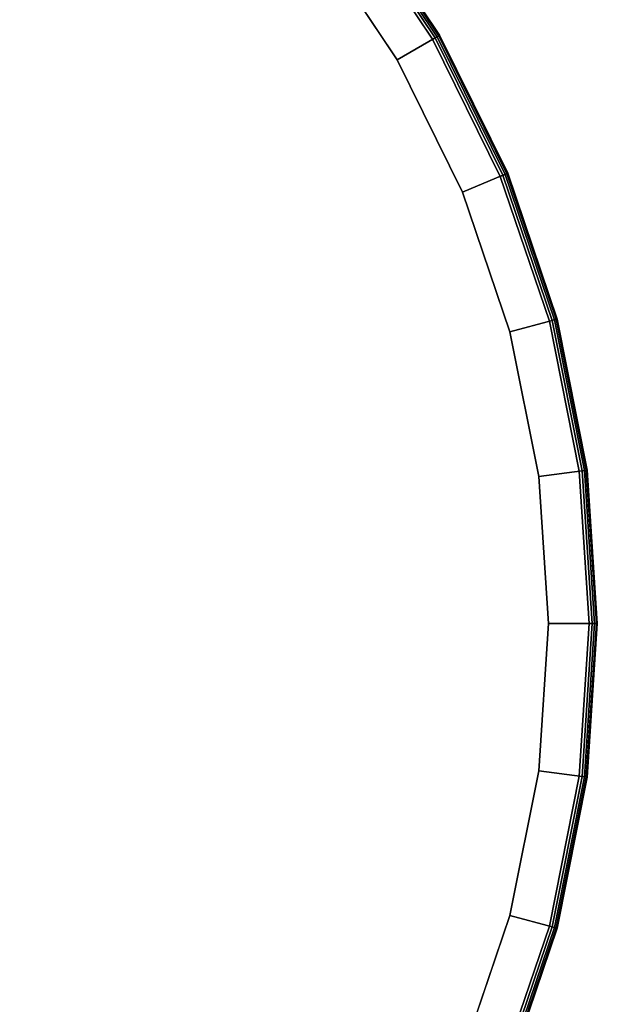
# Model space of a CAD drawing. Units: inches. Extents: x -27 to 27, y -27 to 27.
# Drawn here: x 13.8 to 27, y -8.7 to 13.9 of the extents above; entities that cross this region are included whole.
import ezdxf

# ---------------------------------------------------------------- set-up
doc = ezdxf.new("R2010")
doc.units = ezdxf.units.IN
doc.header["$MEASUREMENT"] = 0
doc.layers.add('Knoll Studio Table Top', color=7, linetype='Continuous')

msp = doc.modelspace()

# ---------------------------------------------------------------- linework, layer by layer
at = {"layer": 'Knoll Studio Table Top', "invisible_edges": 5}
for points in [[(0, 0, 27.503), (13.406, 23.22, 27.503), (16.322, 21.272, 27.503), (0, 0, 27.503)], [(12.937, 22.408, 26.753), (0, 0, 26.753), (0, 0, 26.753), (15.752, 20.528, 26.753)], [(0, 0, 27.503), (16.322, 21.272, 27.503), (18.959, 18.959, 27.503), (0, 0, 27.503)], [(15.752, 20.528, 26.753), (0, 0, 26.753), (0, 0, 26.753), (18.296, 18.296, 26.753)], [(0, 0, 27.503), (18.959, 18.959, 27.503), (21.272, 16.322, 27.503), (0, 0, 27.503)], [(18.296, 18.296, 26.753), (0, 0, 26.753), (0, 0, 26.753), (20.528, 15.752, 26.753)], [(0, 0, 27.503), (21.272, 16.322, 27.503), (23.22, 13.406, 27.503), (0, 0, 27.503)], [(20.528, 15.752, 26.753), (0, 0, 26.753), (0, 0, 26.753), (22.408, 12.937, 26.753)], [(0, 0, 27.503), (23.22, 13.406, 27.503), (24.772, 10.261, 27.503), (0, 0, 27.503)], [(22.408, 12.937, 26.753), (0, 0, 26.753), (0, 0, 26.753), (23.905, 9.902, 26.753)], [(0, 0, 27.503), (24.772, 10.261, 27.503), (25.899, 6.94, 27.503), (0, 0, 27.503)], [(23.905, 9.902, 26.753), (0, 0, 26.753), (0, 0, 26.753), (24.993, 6.697, 26.753)], [(0, 0, 27.503), (25.899, 6.94, 27.503), (26.583, 3.5, 27.503), (0, 0, 27.503)], [(24.993, 6.697, 26.753), (0, 0, 26.753), (0, 0, 26.753), (25.654, 3.377, 26.753)], [(0, 0, 27.503), (26.583, 3.5, 27.503), (26.812, 0, 27.503), (0, 0, 27.503)], [(25.654, 3.377, 26.753), (0, 0, 26.753), (0, 0, 26.753), (25.875, 0, 26.753)], [(0, 0, 27.503), (16.322, -21.272, 27.503), (13.406, -23.22, 27.503), (0, 0, 27.503)], [(0, 0, 27.503), (18.959, -18.959, 27.503), (16.322, -21.272, 27.503), (0, 0, 27.503)], [(0, 0, 27.503), (21.272, -16.322, 27.503), (18.959, -18.959, 27.503), (0, 0, 27.503)], [(0, 0, 27.503), (23.22, -13.406, 27.503), (21.272, -16.322, 27.503), (0, 0, 27.503)], [(0, 0, 27.503), (24.772, -10.261, 27.503), (23.22, -13.406, 27.503), (0, 0, 27.503)], [(0, 0, 27.503), (25.899, -6.94, 27.503), (24.772, -10.261, 27.503), (0, 0, 27.503)], [(0, 0, 27.503), (26.583, -3.5, 27.503), (25.899, -6.94, 27.503), (0, 0, 27.503)], [(0, 0, 27.503), (26.812, 0, 27.503), (26.583, -3.5, 27.503), (0, 0, 27.503)], [(15.752, -20.528, 26.753), (0, 0, 26.753), (0, 0, 26.753), (12.937, -22.408, 26.753)], [(18.296, -18.296, 26.753), (0, 0, 26.753), (0, 0, 26.753), (15.752, -20.528, 26.753)], [(20.528, -15.752, 26.753), (0, 0, 26.753), (0, 0, 26.753), (18.296, -18.296, 26.753)], [(22.408, -12.937, 26.753), (0, 0, 26.753), (0, 0, 26.753), (20.528, -15.752, 26.753)], [(23.905, -9.902, 26.753), (0, 0, 26.753), (0, 0, 26.753), (22.408, -12.937, 26.753)], [(24.993, -6.697, 26.753), (0, 0, 26.753), (0, 0, 26.753), (23.905, -9.902, 26.753)], [(25.654, -3.377, 26.753), (0, 0, 26.753), (0, 0, 26.753), (24.993, -6.697, 26.753)], [(25.875, 0, 26.753), (0, 0, 26.753), (0, 0, 26.753), (25.654, -3.377, 26.753)]]:
    msp.add_3dface(points, dxfattribs=at)
at = {"layer": 'Knoll Studio Table Top'}
for points in [[(21.325, 16.363, 27.14), (20.528, 15.752, 26.753), (22.408, 12.937, 26.753), (23.279, 13.44, 27.14)], [(21.272, 16.322, 27.503), (21.367, 16.395, 27.46), (23.324, 13.466, 27.46), (23.22, 13.406, 27.503)], [(21.402, 16.422, 27.224), (21.325, 16.363, 27.14), (23.279, 13.44, 27.14), (23.362, 13.488, 27.224)], [(21.367, 16.395, 27.46), (21.418, 16.435, 27.35), (23.38, 13.498, 27.35), (23.324, 13.466, 27.46)], [(21.418, 16.435, 27.35), (21.402, 16.422, 27.224), (23.362, 13.488, 27.224), (23.38, 13.498, 27.35)], [(23.279, 13.44, 27.14), (22.408, 12.937, 26.753), (23.905, 9.902, 26.753), (24.834, 10.287, 27.14)], [(23.22, 13.406, 27.503), (23.324, 13.466, 27.46), (24.882, 10.307, 27.46), (24.772, 10.261, 27.503)], [(23.362, 13.488, 27.224), (23.279, 13.44, 27.14), (24.834, 10.287, 27.14), (24.923, 10.323, 27.224)], [(23.324, 13.466, 27.46), (23.38, 13.498, 27.35), (24.942, 10.331, 27.35), (24.882, 10.307, 27.46)], [(23.38, 13.498, 27.35), (23.362, 13.488, 27.224), (24.923, 10.323, 27.224), (24.942, 10.331, 27.35)], [(24.834, 10.287, 27.14), (23.905, 9.902, 26.753), (24.993, 6.697, 26.753), (25.964, 6.957, 27.14)], [(24.772, 10.261, 27.503), (24.882, 10.307, 27.46), (26.015, 6.971, 27.46), (25.899, 6.94, 27.503)], [(24.923, 10.323, 27.224), (24.834, 10.287, 27.14), (25.964, 6.957, 27.14), (26.057, 6.982, 27.224)], [(24.882, 10.307, 27.46), (24.942, 10.331, 27.35), (26.077, 6.987, 27.35), (26.015, 6.971, 27.46)], [(24.942, 10.331, 27.35), (24.923, 10.323, 27.224), (26.057, 6.982, 27.224), (26.077, 6.987, 27.35)], [(25.964, 6.957, 27.14), (24.993, 6.697, 26.753), (25.654, 3.377, 26.753), (26.65, 3.509, 27.14)], [(25.899, 6.94, 27.503), (26.015, 6.971, 27.46), (26.702, 3.515, 27.46), (26.583, 3.5, 27.503)], [(26.057, 6.982, 27.224), (25.964, 6.957, 27.14), (26.65, 3.509, 27.14), (26.745, 3.521, 27.224)], [(26.015, 6.971, 27.46), (26.077, 6.987, 27.35), (26.766, 3.524, 27.35), (26.702, 3.515, 27.46)], [(26.077, 6.987, 27.35), (26.057, 6.982, 27.224), (26.745, 3.521, 27.224), (26.766, 3.524, 27.35)], [(26.65, 3.509, 27.14), (25.654, 3.377, 26.753), (25.875, 0, 26.753), (26.88, 0, 27.14)], [(26.583, 3.5, 27.503), (26.702, 3.515, 27.46), (26.932, 0, 27.46), (26.812, 0, 27.503)], [(26.745, 3.521, 27.224), (26.65, 3.509, 27.14), (26.88, 0, 27.14), (26.976, 0, 27.224)], [(26.702, 3.515, 27.46), (26.766, 3.524, 27.35), (26.997, 0, 27.35), (26.932, 0, 27.46)], [(26.766, 3.524, 27.35), (26.745, 3.521, 27.224), (26.976, 0, 27.224), (26.997, 0, 27.35)], [(26.88, 0, 27.14), (25.875, 0, 26.753), (25.654, -3.377, 26.753), (26.65, -3.509, 27.14)], [(26.812, 0, 27.503), (26.932, 0, 27.46), (26.702, -3.515, 27.46), (26.583, -3.5, 27.503)], [(26.976, 0, 27.224), (26.88, 0, 27.14), (26.65, -3.509, 27.14), (26.745, -3.521, 27.224)], [(26.932, 0, 27.46), (26.997, 0, 27.35), (26.766, -3.524, 27.35), (26.702, -3.515, 27.46)], [(26.997, 0, 27.35), (26.976, 0, 27.224), (26.745, -3.521, 27.224), (26.766, -3.524, 27.35)], [(26.65, -3.509, 27.14), (25.654, -3.377, 26.753), (24.993, -6.697, 26.753), (25.964, -6.957, 27.14)], [(26.583, -3.5, 27.503), (26.702, -3.515, 27.46), (26.015, -6.971, 27.46), (25.899, -6.94, 27.503)], [(26.745, -3.521, 27.224), (26.65, -3.509, 27.14), (25.964, -6.957, 27.14), (26.057, -6.982, 27.224)], [(26.702, -3.515, 27.46), (26.766, -3.524, 27.35), (26.077, -6.987, 27.35), (26.015, -6.971, 27.46)], [(26.766, -3.524, 27.35), (26.745, -3.521, 27.224), (26.057, -6.982, 27.224), (26.077, -6.987, 27.35)], [(25.964, -6.957, 27.14), (24.993, -6.697, 26.753), (23.905, -9.902, 26.753), (24.834, -10.287, 27.14)], [(25.899, -6.94, 27.503), (26.015, -6.971, 27.46), (24.882, -10.307, 27.46), (24.772, -10.261, 27.503)], [(26.057, -6.982, 27.224), (25.964, -6.957, 27.14), (24.834, -10.287, 27.14), (24.923, -10.323, 27.224)], [(26.015, -6.971, 27.46), (26.077, -6.987, 27.35), (24.942, -10.331, 27.35), (24.882, -10.307, 27.46)], [(26.077, -6.987, 27.35), (26.057, -6.982, 27.224), (24.923, -10.323, 27.224), (24.942, -10.331, 27.35)]]:
    msp.add_3dface(points, dxfattribs=at)

doc.saveas('drawing.dxf')
